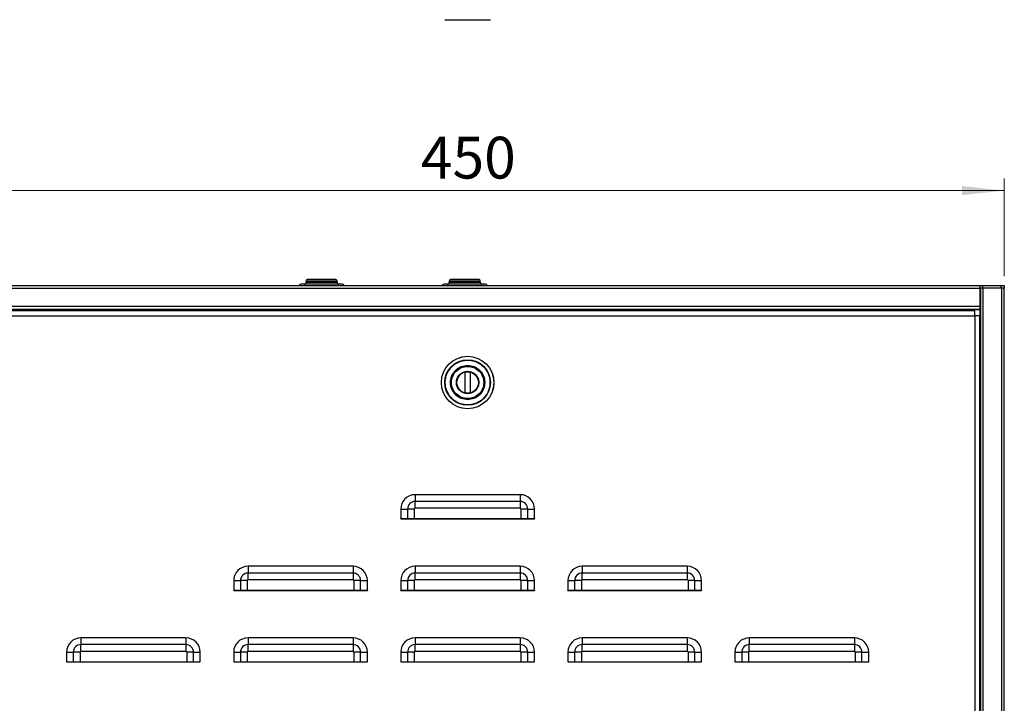
# Model space of a CAD drawing. Units: millimetres. Extents: x 10 to 416, y 10 to 287.
# Drawn here: x 56 to 139, y 164 to 221 of the extents above; entities that cross this region are included whole.
import ezdxf

# ---------------------------------------------------------------- set-up
doc = ezdxf.new("R2010")
doc.units = ezdxf.units.MM
doc.styles.add('SLDTEXTSTYLE0', font='TXT', dxfattribs={"width": 0.75})
doc.dimstyles.new('SLDDIMSTYLE0', dxfattribs={"dimtxt": 3.5, "dimasz": 3.556, "dimexe": 0, "dimexo": 0.0625, "dimgap": 0.875, "dimtad": 1, "dimdec": 0, "dimlfac": 5, "dimrnd": 1e-09, "dimzin": 12, "dimdsep": 46, "dimtxsty": 'SLDTEXTSTYLE0', "dimsah": 1, "dimcen": 0.09, "dimadec": 0, "dimazin": 3, "dimtfac": 1, "dimtdec": 0, "dimtofl": 0, "dimtmove": 0, "dimatfit": 3, "dimfxl": 1, "dimfrac": 2, "dimtolj": 1, "dimtzin": 12, "dimarcsym": 0})

# ---------------------------------------------------------------- blocks, each defined once
blk = doc.blocks.new('_D')
at = {"color": 150, "linetype": 'Continuous', "lineweight": 0}
for p, q in [((48.832, 199.991), (48.832, 208.175)), ((138.832, 199.991), (138.832, 208.175)), ((138.832, 207.175), (48.832, 207.175))]:
    blk.add_line(p, q, dxfattribs=at)
at = {"color": 150, "linetype": 'Continuous', "lineweight": 18}
for points in [[(48.832, 207.175), (52.388, 206.794), (52.388, 207.556)], [(138.832, 207.175), (135.276, 207.556), (135.276, 206.794)]]:
    blk.add_solid(points, dxfattribs=at)
at = {"color": 150, "linetype": 'Continuous', "lineweight": 18, "insert": (89.953, 211.686), "char_height": 3.5, "attachment_point": 1, "style": 'SLDTEXTSTYLE0'}
blk.add_mtext('450', dxfattribs=at)

msp = doc.modelspace()

# ---------------------------------------------------------------- linework, layer by layer
at = {"color": 7, "linetype": 'Continuous', "lineweight": 25}
for p, q in [((93.869, 221.475), (93.883, 221.475)), ((82.772, 199.731), (80.492, 199.731)), ((94.772, 199.731), (92.492, 199.731)), ((50.872, 199.231), (136.792, 199.231)), ((50.872, 198.991), (136.792, 198.991)), ((83.372, 199.331), (79.892, 199.331)), ((80.332, 199.571), (80.332, 199.491)), ((82.932, 199.571), (80.332, 199.571)), ((80.332, 199.491), (82.932, 199.491)), ((82.932, 199.491), (82.932, 199.571)), ((95.372, 199.331), (91.892, 199.331)), ((92.332, 199.571), (92.332, 199.491)), ((94.932, 199.571), (92.332, 199.571)), ((92.332, 199.491), (94.932, 199.491)), ((94.932, 199.491), (94.932, 199.571)), ((136.792, 199.231), (136.792, 198.991)), ((136.792, 199.231), (136.992, 199.231)), ((136.792, 199.031), (136.992, 199.031)), ((136.792, 198.991), (136.792, 197.471)), ((136.792, 198.991), (136.832, 198.991)), ((136.832, 198.991), (136.832, 99.431)), ((137.072, 198.991), (136.832, 198.991)), ((136.992, 199.231), (136.992, 199.031)), ((136.992, 199.231), (138.532, 199.231)), ((136.992, 199.031), (138.532, 199.031)), ((137.072, 99.431), (137.072, 198.991)), ((138.592, 198.991), (137.072, 198.991)), ((138.532, 199.231), (138.532, 199.031)), ((138.532, 199.231), (138.832, 199.231)), ((138.532, 199.031), (138.832, 199.031)), ((138.592, 198.991), (138.592, 99.431)), ((138.832, 198.991), (138.592, 198.991)), ((138.832, 199.231), (138.832, 199.031)), ((138.832, 199.031), (138.832, 198.991)), ((138.832, 99.431), (138.832, 198.991)), ((136.792, 198.791), (136.832, 198.791)), ((136.792, 197.471), (50.872, 197.471)), ((50.872, 197.231), (136.792, 197.231)), ((136.792, 197.191), (50.872, 197.191)), ((136.792, 197.471), (136.792, 197.231)), ((136.792, 197.231), (136.792, 197.191)), ((136.792, 197.191), (136.792, 196.231)), ((136.369, 197.091), (51.369, 197.091)), ((51.369, 196.691), (136.369, 196.691)), ((136.369, 196.691), (136.369, 197.091)), ((136.369, 196.691), (136.369, 101.691)), ((136.769, 196.691), (136.369, 196.691)), ((136.769, 101.691), (136.769, 196.691)), ((136.769, 196.231), (136.792, 196.231)), ((136.769, 196.191), (136.792, 196.191)), ((136.792, 187.191), (136.792, 196.191)), ((136.792, 196.191), (136.832, 196.191)), ((93.869, 192.966), (93.883, 192.966)), ((93.669, 190.213), (93.669, 191.968)), ((94.069, 191.968), (94.069, 190.213)), ((92.429, 191.068), (92.429, 191.091)), ((95.309, 191.113), (95.309, 191.091)), ((93.869, 189.215), (93.855, 189.215)), ((136.792, 187.191), (136.769, 187.191)), ((136.832, 187.191), (136.792, 187.191)), ((89.469, 181.691), (89.469, 181.125)), ((98.269, 181.691), (89.469, 181.691)), ((98.269, 181.691), (98.269, 181.125)), ((89.469, 180.559), (89.469, 181.125)), ((98.269, 181.125), (89.469, 181.125)), ((98.269, 181.125), (98.269, 180.559)), ((136.769, 180.803), (136.832, 180.771)), ((88.269, 180.491), (88.834, 180.491)), ((88.269, 180.491), (88.269, 179.691)), ((88.834, 180.491), (88.834, 179.691)), ((89.4, 180.491), (88.834, 180.491)), ((89.4, 180.491), (89.4, 179.691)), ((98.269, 180.559), (89.469, 180.559)), ((98.903, 180.491), (98.337, 180.491)), ((98.337, 180.491), (98.337, 179.691)), ((98.903, 179.691), (98.903, 180.491)), ((98.903, 180.491), (99.469, 180.491)), ((99.469, 179.691), (99.469, 180.491)), ((88.269, 179.691), (88.834, 179.691)), ((88.269, 179.671), (88.269, 179.691)), ((88.269, 179.671), (99.469, 179.671)), ((88.834, 179.691), (89.4, 179.691)), ((89.4, 179.691), (98.337, 179.691)), ((98.337, 179.691), (98.903, 179.691)), ((98.903, 179.691), (99.469, 179.691)), ((99.469, 179.691), (99.469, 179.671)), ((136.832, 178.944), (136.769, 178.955)), ((75.469, 175.691), (75.469, 175.125)), ((84.269, 175.691), (75.469, 175.691)), ((75.469, 174.559), (75.469, 175.125)), ((84.269, 175.125), (75.469, 175.125)), ((84.269, 175.691), (84.269, 175.125)), ((84.269, 175.125), (84.269, 174.559)), ((89.469, 175.691), (89.469, 175.125)), ((98.269, 175.691), (89.469, 175.691)), ((89.469, 174.559), (89.469, 175.125)), ((98.269, 175.125), (89.469, 175.125)), ((98.269, 175.691), (98.269, 175.125)), ((98.269, 175.125), (98.269, 174.559)), ((103.469, 175.691), (103.469, 175.125)), ((112.269, 175.691), (103.469, 175.691)), ((103.469, 174.559), (103.469, 175.125)), ((112.269, 175.125), (103.469, 175.125)), ((112.269, 175.691), (112.269, 175.125)), ((112.269, 175.125), (112.269, 174.559)), ((74.269, 174.491), (74.834, 174.491)), ((74.269, 174.491), (74.269, 173.691)), ((75.4, 174.491), (74.834, 174.491)), ((74.834, 174.491), (74.834, 173.691)), ((75.4, 174.491), (75.4, 173.691)), ((84.269, 174.559), (75.469, 174.559)), ((84.337, 174.491), (84.337, 173.691)), ((84.903, 174.491), (84.337, 174.491)), ((84.903, 173.691), (84.903, 174.491)), ((84.903, 174.491), (85.469, 174.491)), ((85.469, 173.691), (85.469, 174.491)), ((88.269, 174.491), (88.834, 174.491)), ((88.269, 174.491), (88.269, 173.691)), ((89.4, 174.491), (88.834, 174.491)), ((88.834, 174.491), (88.834, 173.691)), ((89.4, 174.491), (89.4, 173.691)), ((98.269, 174.559), (89.469, 174.559)), ((98.337, 174.491), (98.337, 173.691)), ((98.903, 174.491), (98.337, 174.491)), ((98.903, 173.691), (98.903, 174.491)), ((98.903, 174.491), (99.469, 174.491)), ((99.469, 173.691), (99.469, 174.491)), ((102.269, 174.491), (102.834, 174.491)), ((102.269, 174.491), (102.269, 173.691)), ((102.834, 174.491), (102.834, 173.691)), ((103.4, 174.491), (102.834, 174.491)), ((103.4, 174.491), (103.4, 173.691)), ((112.269, 174.559), (103.469, 174.559)), ((112.337, 174.491), (112.337, 173.691)), ((112.903, 174.491), (112.337, 174.491)), ((112.903, 173.691), (112.903, 174.491)), ((112.903, 174.491), (113.469, 174.491)), ((113.469, 173.691), (113.469, 174.491)), ((74.269, 173.691), (74.834, 173.691)), ((74.269, 173.671), (74.269, 173.691)), ((74.269, 173.671), (85.469, 173.671)), ((74.834, 173.691), (75.4, 173.691)), ((75.4, 173.691), (84.337, 173.691)), ((81.632, 173.691), (81.632, 173.671)), ((81.872, 173.671), (81.872, 173.691)), ((83.451, 173.691), (83.443, 173.671)), ((83.806, 173.691), (83.798, 173.671)), ((84.146, 173.671), (84.138, 173.691)), ((84.337, 173.691), (84.903, 173.691)), ((84.499, 173.671), (84.491, 173.691)), ((84.903, 173.691), (85.469, 173.691)), ((85.469, 173.691), (85.469, 173.671)), ((88.269, 173.691), (88.834, 173.691)), ((88.269, 173.671), (88.269, 173.691)), ((88.269, 173.671), (99.469, 173.671)), ((88.834, 173.691), (89.4, 173.691)), ((89.215, 173.691), (89.204, 173.671)), ((89.4, 173.691), (98.337, 173.691)), ((89.657, 173.691), (89.645, 173.671)), ((90.204, 173.671), (90.192, 173.691)), ((90.645, 173.671), (90.633, 173.691)), ((92.294, 173.691), (92.294, 173.671)), ((92.692, 173.671), (92.692, 173.691)), ((95.529, 173.691), (95.529, 173.671)), ((95.926, 173.671), (95.926, 173.691)), ((98.337, 173.691), (98.903, 173.691)), ((98.46, 173.691), (98.46, 173.671)), ((98.903, 173.691), (99.469, 173.691)), ((99.376, 173.691), (99.376, 173.671)), ((99.469, 173.691), (99.469, 173.671)), ((102.269, 173.691), (102.834, 173.691)), ((102.269, 173.671), (102.269, 173.691)), ((102.269, 173.671), (113.469, 173.671)), ((102.834, 173.691), (103.4, 173.691)), ((103.4, 173.691), (112.337, 173.691)), ((103.574, 173.671), (103.574, 173.691)), ((112.337, 173.691), (112.903, 173.691)), ((112.903, 173.691), (113.469, 173.691)), ((113.469, 173.691), (113.469, 173.671)), ((61.469, 169.691), (61.469, 169.125)), ((70.269, 169.691), (61.469, 169.691)), ((70.269, 169.125), (61.469, 169.125)), ((61.469, 168.559), (61.469, 169.125)), ((70.269, 169.691), (70.269, 169.125)), ((70.269, 169.125), (70.269, 168.559)), ((75.469, 169.691), (75.469, 169.125)), ((84.269, 169.691), (75.469, 169.691)), ((75.469, 168.559), (75.469, 169.125)), ((84.269, 169.125), (75.469, 169.125)), ((84.269, 169.691), (84.269, 169.125)), ((84.269, 169.125), (84.269, 168.559)), ((89.469, 169.691), (89.469, 169.125)), ((98.269, 169.691), (89.469, 169.691)), ((89.469, 168.559), (89.469, 169.125)), ((98.269, 169.125), (89.469, 169.125)), ((98.269, 169.691), (98.269, 169.125)), ((98.269, 169.125), (98.269, 168.559)), ((103.469, 169.691), (103.469, 169.125)), ((112.269, 169.691), (103.469, 169.691)), ((103.469, 168.559), (103.469, 169.125)), ((112.269, 169.125), (103.469, 169.125)), ((112.269, 169.691), (112.269, 169.125)), ((112.269, 169.125), (112.269, 168.559)), ((117.469, 169.691), (117.469, 169.125)), ((126.269, 169.691), (117.469, 169.691)), ((117.469, 168.559), (117.469, 169.125)), ((126.269, 169.125), (117.469, 169.125)), ((126.269, 169.691), (126.269, 169.125)), ((126.269, 169.125), (126.269, 168.559)), ((60.269, 168.491), (60.834, 168.491)), ((60.269, 168.491), (60.269, 167.691)), ((61.4, 168.491), (60.834, 168.491)), ((60.834, 168.491), (60.834, 167.691)), ((61.4, 168.491), (61.4, 167.691)), ((70.269, 168.559), (61.469, 168.559)), ((70.903, 168.491), (70.337, 168.491)), ((70.337, 168.491), (70.337, 167.691)), ((70.903, 167.691), (70.903, 168.491)), ((70.903, 168.491), (71.469, 168.491)), ((71.469, 167.691), (71.469, 168.491)), ((74.269, 168.491), (74.834, 168.491)), ((74.269, 168.491), (74.269, 167.691)), ((75.4, 168.491), (74.834, 168.491)), ((74.834, 168.491), (74.834, 167.691)), ((75.4, 168.491), (75.4, 167.691)), ((84.269, 168.559), (75.469, 168.559)), ((84.903, 168.491), (84.337, 168.491)), ((84.337, 168.491), (84.337, 167.691)), ((84.903, 167.691), (84.903, 168.491)), ((84.903, 168.491), (85.469, 168.491)), ((85.469, 167.691), (85.469, 168.491)), ((88.269, 168.491), (88.834, 168.491)), ((88.269, 168.491), (88.269, 167.691)), ((89.4, 168.491), (88.834, 168.491)), ((88.834, 168.491), (88.834, 167.691)), ((89.4, 168.491), (89.4, 167.691)), ((98.269, 168.559), (89.469, 168.559)), ((98.903, 168.491), (98.337, 168.491)), ((98.337, 168.491), (98.337, 167.691)), ((98.903, 167.691), (98.903, 168.491)), ((98.903, 168.491), (99.469, 168.491)), ((99.469, 167.691), (99.469, 168.491)), ((102.269, 168.491), (102.834, 168.491)), ((102.269, 168.491), (102.269, 167.691)), ((103.4, 168.491), (102.834, 168.491)), ((102.834, 168.491), (102.834, 167.691)), ((103.4, 168.491), (103.4, 167.691)), ((112.269, 168.559), (103.469, 168.559)), ((112.903, 168.491), (112.337, 168.491)), ((112.337, 168.491), (112.337, 167.691)), ((112.903, 167.691), (112.903, 168.491)), ((112.903, 168.491), (113.469, 168.491)), ((113.469, 167.691), (113.469, 168.491)), ((116.269, 168.491), (116.834, 168.491)), ((116.269, 168.491), (116.269, 167.691)), ((116.834, 168.491), (116.834, 167.691)), ((117.4, 168.491), (116.834, 168.491)), ((117.4, 168.491), (117.4, 167.691)), ((126.269, 168.559), (117.469, 168.559)), ((126.337, 168.491), (126.337, 167.691)), ((126.903, 168.491), (126.337, 168.491)), ((126.903, 167.691), (126.903, 168.491)), ((126.903, 168.491), (127.469, 168.491)), ((127.469, 167.691), (127.469, 168.491)), ((60.269, 167.691), (60.834, 167.691)), ((60.269, 167.671), (60.269, 167.691)), ((60.269, 167.671), (71.469, 167.671)), ((60.834, 167.691), (61.4, 167.691)), ((61.4, 167.691), (70.337, 167.691)), ((70.337, 167.691), (70.903, 167.691)), ((70.903, 167.691), (71.469, 167.691)), ((71.469, 167.691), (71.469, 167.671)), ((74.269, 167.691), (74.834, 167.691)), ((74.269, 167.671), (74.269, 167.691)), ((74.269, 167.671), (85.469, 167.671)), ((74.834, 167.691), (75.4, 167.691)), ((75.4, 167.691), (84.337, 167.691)), ((84.337, 167.691), (84.903, 167.691)), ((84.903, 167.691), (85.469, 167.691)), ((85.469, 167.691), (85.469, 167.671)), ((88.269, 167.691), (88.834, 167.691)), ((88.269, 167.671), (88.269, 167.691)), ((88.269, 167.671), (99.469, 167.671)), ((88.834, 167.691), (89.4, 167.691)), ((89.4, 167.691), (98.337, 167.691)), ((98.337, 167.691), (98.903, 167.691)), ((98.903, 167.691), (99.469, 167.691)), ((99.469, 167.691), (99.469, 167.671)), ((102.269, 167.691), (102.834, 167.691)), ((102.269, 167.671), (102.269, 167.691)), ((102.269, 167.671), (113.469, 167.671)), ((102.834, 167.691), (103.4, 167.691)), ((103.4, 167.691), (112.337, 167.691)), ((112.337, 167.691), (112.903, 167.691)), ((112.903, 167.691), (113.469, 167.691)), ((113.469, 167.691), (113.469, 167.671)), ((116.269, 167.691), (116.834, 167.691)), ((116.269, 167.671), (116.269, 167.691)), ((116.269, 167.671), (127.469, 167.671)), ((116.834, 167.691), (117.4, 167.691)), ((117.4, 167.691), (126.337, 167.691)), ((126.337, 167.691), (126.903, 167.691)), ((126.903, 167.691), (127.469, 167.691)), ((127.469, 167.691), (127.469, 167.671)), ((136.832, 167.969), (136.769, 167.962)), ((136.832, 166.206), (136.769, 166.186))]:
    msp.add_line(p, q, dxfattribs=at)
for radius in [2.2, 2.196, 1.911, 1.4, 1.39, 0.9]:
    msp.add_circle((93.869, 191.091), radius, dxfattribs=at)
for centre, radius, start, end in [((91.993, 221.515), 0.04, 206.56505, 270), ((95.744, 221.515), 0.04, 270, 333.43495), ((80.492, 199.571), 0.16, 90, 180), ((82.772, 199.571), 0.16, 0, 90), ((92.492, 199.571), 0.16, 90, 180), ((94.772, 199.571), 0.16, 0, 90), ((79.892, 199.171), 0.16, 90, 157.97569), ((80.172, 199.491), 0.16, 270, 0), ((83.092, 199.491), 0.16, 180, 270), ((83.372, 199.171), 0.16, 22.02431, 90), ((91.892, 199.171), 0.16, 90, 157.97569), ((92.172, 199.491), 0.16, 270, 0), ((95.092, 199.491), 0.16, 180, 270), ((95.372, 199.171), 0.16, 22.02431, 90), ((89.469, 180.491), 1.2, 90, 180), ((98.269, 180.491), 1.2, 360, 90), ((89.469, 180.491), 0.634, 90, 180), ((98.269, 180.491), 0.634, 360, 90), ((89.469, 180.491), 0.0686, 90, 180), ((98.269, 180.491), 0.0686, 360, 90), ((75.469, 174.491), 1.2, 90, 180), ((75.469, 174.491), 0.634, 90, 180), ((84.269, 174.491), 1.2, 0, 90), ((84.269, 174.491), 0.634, 0, 90), ((89.469, 174.491), 1.2, 90, 180), ((89.469, 174.491), 0.634, 90, 180), ((98.269, 174.491), 1.2, 0, 90), ((98.269, 174.491), 0.634, 0, 90), ((103.469, 174.491), 1.2, 90, 180), ((103.469, 174.491), 0.634, 90, 180), ((112.269, 174.491), 1.2, 0, 90), ((112.269, 174.491), 0.634, 0, 90), ((75.469, 174.491), 0.0686, 90, 180), ((84.269, 174.491), 0.0686, 360, 90), ((89.469, 174.491), 0.0686, 90, 180), ((98.269, 174.491), 0.0686, 0, 90), ((103.469, 174.491), 0.0686, 90, 180), ((112.269, 174.491), 0.0686, 0, 90), ((61.469, 168.491), 1.2, 90, 180), ((61.469, 168.491), 0.634, 90, 180), ((70.269, 168.491), 1.2, 0, 90), ((70.269, 168.491), 0.634, 0, 90), ((75.469, 168.491), 1.2, 90, 180), ((75.469, 168.491), 0.634, 90, 180), ((84.269, 168.491), 1.2, 0, 90), ((84.269, 168.491), 0.634, 0, 90), ((89.469, 168.491), 1.2, 90, 180), ((89.469, 168.491), 0.634, 90, 180), ((98.269, 168.491), 1.2, 0, 90), ((98.269, 168.491), 0.634, 0, 90), ((103.469, 168.491), 1.2, 90, 180), ((103.469, 168.491), 0.634, 90, 180), ((112.269, 168.491), 1.2, 0, 90), ((112.269, 168.491), 0.634, 0, 90), ((117.469, 168.491), 1.2, 90, 180), ((117.469, 168.491), 0.634, 90, 180), ((126.269, 168.491), 1.2, 0, 90), ((126.269, 168.491), 0.634, 0, 90), ((61.469, 168.491), 0.0686, 90, 180), ((70.269, 168.491), 0.0686, 0, 90), ((75.469, 168.491), 0.0686, 90, 180), ((84.269, 168.491), 0.0686, 0, 90), ((89.469, 168.491), 0.0686, 90, 180), ((98.269, 168.491), 0.0686, 0, 90), ((103.469, 168.491), 0.0686, 90, 180), ((112.269, 168.491), 0.0686, 0, 90), ((117.469, 168.491), 0.0686, 90, 180), ((126.269, 168.491), 0.0686, 0, 90)]:
    msp.add_arc(centre, radius, start, end, dxfattribs=at)
for points, knots in [([(91.994, 221.475), (92.001, 221.475), (92.016, 221.475), (92.128, 221.475), (92.302, 221.475), (92.537, 221.475), (92.823, 221.475), (93.148, 221.475), (93.501, 221.475), (93.746, 221.475), (93.869, 221.475)], [0, 0, 0, 0, 0.125, 0.25, 0.375, 0.5, 0.625, 0.75, 0.875, 1, 1, 1, 1]), ([(93.883, 221.475), (94.067, 221.475), (94.327, 221.475), (94.64, 221.475), (94.83, 221.475), (94.999, 221.475), (95.148, 221.475), (95.258, 221.475), (95.334, 221.475), (95.385, 221.475), (95.452, 221.475), (95.54, 221.475), (95.639, 221.475), (95.725, 221.475), (95.737, 221.475), (95.743, 221.475)], [0, 0, 0, 0, 0.188456, 0.265064, 0.34163, 0.408034, 0.474065, 0.540441, 0.568711, 0.596921, 0.625126, 0.689861, 0.772729, 0.876144, 1, 1, 1, 1]), ([(93.855, 189.215), (93.732, 189.223), (93.488, 189.239), (93.135, 189.353), (92.811, 189.528), (92.527, 189.764), (92.294, 190.05), (92.122, 190.377), (92.016, 190.73), (91.981, 191.098), (92.019, 191.465), (92.127, 191.818), (92.302, 192.143), (92.537, 192.428), (92.823, 192.661), (93.148, 192.834), (93.501, 192.945), (93.746, 192.959), (93.869, 192.966)], [0, 0, 0, 0, 0.0625, 0.125, 0.1875, 0.25, 0.3125, 0.375, 0.4375, 0.5, 0.5625, 0.625, 0.6875, 0.75, 0.8125, 0.875, 0.9375, 1, 1, 1, 1]), ([(92.429, 191.091), (92.448, 191.272), (92.478, 191.551), (92.657, 191.886), (92.843, 192.116), (93.074, 192.302), (93.409, 192.482), (93.687, 192.511), (93.869, 192.531)], [0, 0, 0, 0, 0.239511, 0.368404, 0.5, 0.631569, 0.760385, 1, 1, 1, 1]), ([(93.883, 192.966), (94.067, 192.95), (94.327, 192.926), (94.64, 192.805), (94.83, 192.706), (94.999, 192.591), (95.148, 192.466), (95.258, 192.354), (95.334, 192.262), (95.385, 192.196), (95.452, 192.099), (95.54, 191.951), (95.64, 191.727), (95.723, 191.432), (95.749, 191.155), (95.739, 190.929), (95.72, 190.775), (95.682, 190.602), (95.621, 190.409), (95.542, 190.238), (95.467, 190.106), (95.404, 190.012), (95.336, 189.921), (95.224, 189.789), (95.054, 189.627), (94.831, 189.474), (94.612, 189.364), (94.388, 189.284), (94.139, 189.227), (93.959, 189.219), (93.869, 189.215)], [0, 0, 0, 0, 0.0939714, 0.1321713, 0.1703501, 0.2034615, 0.2363873, 0.2694852, 0.2835817, 0.2976482, 0.3117122, 0.3439918, 0.3853129, 0.4368794, 0.4998312, 0.5261973, 0.552585, 0.5789444, 0.6166227, 0.6556766, 0.674866, 0.6940894, 0.7134199, 0.7329299, 0.7828023, 0.832655, 0.8702829, 0.9078897, 0.9539508, 1, 1, 1, 1]), ([(93.869, 192.531), (94.048, 192.512), (94.324, 192.483), (94.656, 192.307), (94.885, 192.125), (95.071, 191.899), (95.253, 191.569), (95.287, 191.293), (95.309, 191.113)], [0, 0, 0, 0, 0.2393798, 0.3679859, 0.4993662, 0.6308633, 0.759806, 1, 1, 1, 1]), ([(93.869, 190.151), (93.751, 190.163), (93.569, 190.183), (93.35, 190.3), (93.199, 190.421), (93.077, 190.572), (92.964, 190.791), (92.906, 191.091), (92.964, 191.391), (93.077, 191.61), (93.199, 191.76), (93.35, 191.882), (93.569, 191.999), (93.751, 192.018), (93.869, 192.031)], [0, 0, 0, 0, 0.119728, 0.18418, 0.25, 0.31582, 0.380272, 0.5, 0.619728, 0.68418, 0.75, 0.81582, 0.880272, 1, 1, 1, 1]), ([(93.869, 192.031), (93.987, 192.018), (94.169, 191.999), (94.388, 191.882), (94.538, 191.76), (94.66, 191.61), (94.774, 191.391), (94.831, 191.091), (94.774, 190.791), (94.66, 190.572), (94.538, 190.421), (94.388, 190.3), (94.169, 190.183), (93.987, 190.163), (93.869, 190.151)], [0, 0, 0, 0, 0.119728, 0.18418, 0.25, 0.31582, 0.380272, 0.5, 0.619728, 0.68418, 0.75, 0.81582, 0.880272, 1, 1, 1, 1]), ([(93.869, 189.651), (93.689, 189.67), (93.414, 189.698), (93.082, 189.874), (92.852, 190.056), (92.666, 190.283), (92.484, 190.613), (92.451, 190.889), (92.429, 191.068)], [0, 0, 0, 0, 0.23938, 0.367986, 0.499366, 0.630863, 0.759806, 1, 1, 1, 1]), ([(95.309, 191.091), (95.29, 190.91), (95.26, 190.631), (95.08, 190.296), (94.895, 190.065), (94.664, 189.879), (94.329, 189.7), (94.05, 189.67), (93.869, 189.651)], [0, 0, 0, 0, 0.239511, 0.368404, 0.5, 0.631569, 0.760385, 1, 1, 1, 1])]:
    msp.add_open_spline(points, degree=3, knots=knots, dxfattribs=at)
for points in [[(93.869, 189.741), (93.692, 189.761), (93.339, 189.802), (92.889, 190.114), (92.589, 190.56), (92.484, 191.091), (92.589, 191.621), (92.889, 192.068), (93.339, 192.38), (93.692, 192.42), (93.869, 192.441)], [(93.869, 192.441), (94.045, 192.42), (94.399, 192.38), (94.848, 192.068), (95.148, 191.621), (95.254, 191.091), (95.148, 190.56), (94.848, 190.114), (94.399, 189.802), (94.045, 189.761), (93.869, 189.741)]]:
    msp.add_open_spline(points, degree=3, dxfattribs=at)

# ---------------------------------------------------------------- dimensions: what is measured, and where the dimension line sits
at = {"color": 150, "linetype": 'Continuous', "lineweight": 18}
dim = msp.add_linear_dim(base=(48.832, 207.175), p1=(138.832, 198.991), p2=(48.832, 198.991), dimstyle='SLDDIMSTYLE0', dxfattribs=at)
dim.commit()
dim.dimension.update_dxf_attribs({"geometry": '_D', "text_midpoint": (93.832, 207.175), "dimtype": 160})

doc.saveas('drawing.dxf')
